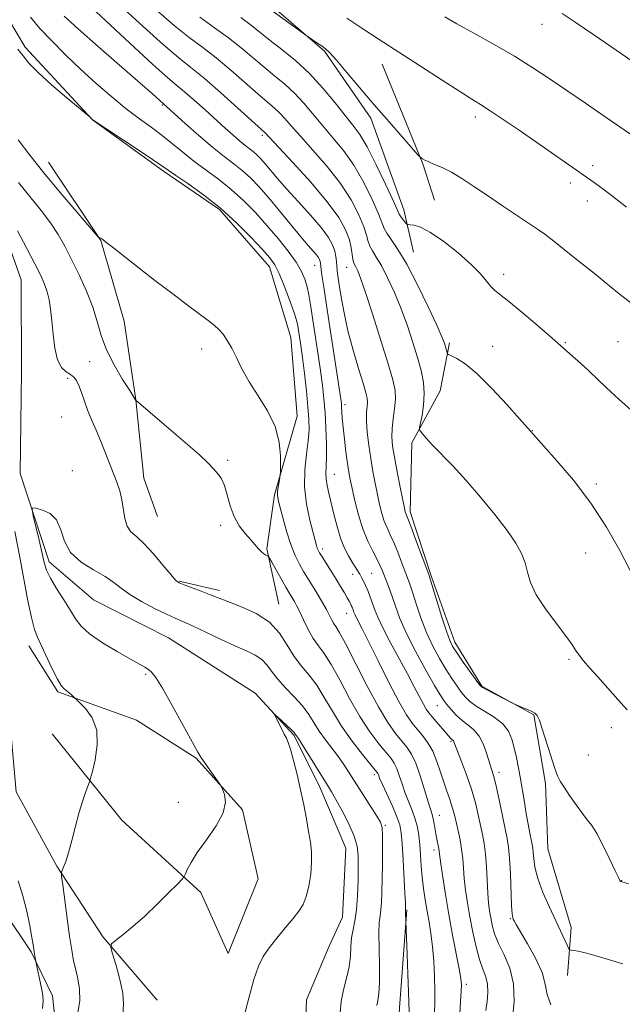
# Model space of a CAD drawing. Extents: x 2174800 to 2177700, y 352300 to 355200.
# Drawn here: x 2175648 to 2175788, y 353712 to 353940 of the extents above; entities that cross this region are included whole.
import ezdxf

# ---------------------------------------------------------------- set-up
doc = ezdxf.new("R2010")
doc.units = 0
doc.header["$MEASUREMENT"] = 0
doc.linetypes.add('rvrstm', pattern=[117.1, 50, -3.9, 0.5, -3.9, 0.5, -3.9, 0.5, -3.9, 50])
for name, color, linetype, lineweight in [('DTM HARD BREAKLINE', 7, 'Continuous', 0), ('DTM SPOT ELEVATION', 2, 'Continuous', 13), ('INDEX CONTOUR', 41, 'Continuous', 13), ('INTERMEDIATE CONTOUR', 44, 'Continuous', 0), ('STREAM - RIVER SINGLE LINE', 142, 'rvrstm', 0)]:
    doc.layers.add(name, color=color, linetype=linetype, lineweight=lineweight)

msp = doc.modelspace()

# ---------------------------------------------------------------- linework, layer by layer
at = {"layer": 'DTM HARD BREAKLINE'}
for points in [[(2175584.84, 354002.4, 1165.36), (2175598.12, 354008.23, 1165.41), (2175611.42, 354009.62, 1165.07), (2175624.75, 354004.79, 1164.93), (2175632.32, 353997.73, 1164.69), (2175639.5, 353979.13, 1163.98), (2175640.46, 353961.39, 1163.37), (2175643.65, 353943.22, 1162.7), (2175649.45, 353933.49, 1162.23), (2175665.05, 353916.7, 1161.99), (2175681.51, 353904.8, 1161.71), (2175694.41, 353895.98, 1161.61), (2175706, 353882.72, 1161.33), (2175710.95, 353866.33, 1160.9), (2175712.36, 353848.15, 1160.53), (2175707.12, 353829.95, 1159.81), (2175705.4, 353817.52, 1158.2), (2175708.11, 353804.67, 1156.73)], [(2175666.58, 353989.14, 1180.66), (2175670.62, 353976.73, 1180.28), (2175679.55, 353963.47, 1179.38), (2175689.34, 353955.53, 1178.72), (2175705.35, 353944.07, 1178.34), (2175718.71, 353932.59, 1177.86), (2175729.42, 353917.12, 1177.58), (2175737.05, 353895.86, 1176.63), (2175739.31, 353886.12, 1174.83)], [(2175732.03, 353929.55, 1179.28), (2175741.44, 353906.52, 1177.91), (2175744.13, 353898.11, 1177.11)], [(2175654.89, 353906.9, 1160.86), (2175666.95, 353888.76, 1159.96), (2175672.35, 353870.16, 1159.15), (2175675.09, 353851.98, 1158.01), (2175676.94, 353833.81, 1157.16), (2175680.08, 353824.95, 1157.07)], [(2175602.75, 353877.99, 1163.08), (2175608.15, 353860.27, 1161.76), (2175617.07, 353848.78, 1161.38), (2175624.68, 353831.52, 1160.48), (2175629.21, 353809.36, 1159.91), (2175627.5, 353794.28, 1159.48), (2175629.36, 353775.21, 1159.1), (2175632.51, 353762.81, 1158.82), (2175637.45, 353749.08, 1159.2), (2175644.61, 353733.59, 1159.15), (2175650.86, 353724.3, 1158.16), (2175655.79, 353714.13, 1157.45), (2175657.17, 353701.27, 1156.4)], [(2175747.63, 353865.11, 1174.33), (2175745.46, 353854.01, 1172.91), (2175738.86, 353842, 1171.68), (2175738.48, 353826.04, 1170.4), (2175743.42, 353810.98, 1170.16), (2175748.81, 353795.92, 1170.49), (2175755.07, 353785.74, 1170.12), (2175767.07, 353779.14, 1169.93), (2175769.8, 353763.19, 1169.78), (2175770.31, 353748.11, 1169.22), (2175775.71, 353729.95, 1168.6), (2175774.87, 353718.85, 1167.32)], [(2175685.09, 353810.05, 1156.12), (2175694.41, 353807.87, 1156.4)], [(2175650.35, 353795.05, 1156.57), (2175657.05, 353784.43, 1156.19), (2175675.26, 353777.86, 1155.29), (2175689.05, 353769.05, 1154.1), (2175699.75, 353757.12, 1153.91), (2175703.36, 353741.17, 1153.77), (2175696.39, 353723.93, 1152.91)], [(2175645.52, 353782.17, 1157.04), (2175647.39, 353761.33, 1157.42), (2175656.78, 353744.07, 1156.19), (2175667.49, 353727.7, 1154.2), (2175679.97, 353713.12, 1152.59)], [(2175655.76, 353774.67, 1157.13), (2175671.81, 353754.78, 1155.05), (2175690.07, 353738, 1153.72), (2175696.39, 353723.93, 1152.91)], [(2175737.75, 353733.99, 1156.12), (2175736.07, 353711.37, 1155.27), (2175734.84, 353687.86, 1154.41), (2175738.49, 353663.48, 1153.04), (2175742.58, 353641.77, 1152.38)]]:
    msp.add_polyline3d(points, dxfattribs=at)
at = {"layer": 'DTM SPOT ELEVATION'}
for p in [(2175768.98, 353938.81, 1183.36), (2175681.2, 353920.12, 1165.86), (2175753.56, 353917.32, 1179.53), (2175704.35, 353913.08, 1169.69), (2175780.7, 353906.09, 1180.42), (2175775.52, 353902.08, 1179.53), (2175779.44, 353897.9, 1179.37), (2175716.39, 353883.06, 1165.23), (2175723.83, 353882.56, 1169.28), (2175760.11, 353880.98, 1176.47), (2175757.55, 353864.3, 1174.75), (2175774.38, 353865.13, 1176.13), (2175786.6, 353865.36, 1176.96), (2175690.3, 353863.72, 1159.55), (2175664.37, 353860.78, 1157.37), (2175659.31, 353856.94, 1155.63), (2175723.44, 353850.81, 1166.41), (2175657.92, 353847.98, 1154.95), (2175766.75, 353844.79, 1174.04), (2175696.29, 353837.92, 1158.21), (2175660.42, 353835.53, 1154.4), (2175720.95, 353834.7, 1164.79), (2175781.53, 353832.51, 1174.28), (2175694.66, 353822.92, 1157.54), (2175718.27, 353817.45, 1162.41), (2175779.06, 353816.49, 1173.13), (2175729.62, 353811.79, 1164.97), (2175725.19, 353811.6, 1163.38), (2175723.8, 353802.59, 1161.29), (2175775.27, 353791.96, 1171.78), (2175677.37, 353788.43, 1154.2), (2175744.8, 353781.2, 1165.15), (2175785.02, 353776.17, 1171.51), (2175747.91, 353772.99, 1163.8), (2175779.68, 353769.85, 1170.61), (2175730.2, 353765.28, 1155.62), (2175759.03, 353765.77, 1166.45), (2175684.94, 353758.88, 1154.44), (2175745.26, 353755.87, 1160.74), (2175732.73, 353753.57, 1154.17), (2175744.02, 353747.85, 1159.56), (2175787.43, 353740.79, 1170.03), (2175761.64, 353731.97, 1165.87), (2175751.46, 353716.75, 1160.34)]:
    msp.add_point(p, dxfattribs=at)
at = {"layer": 'INDEX CONTOUR'}
for points in [[(2175667.169, 353947.133, 1170), (2175676.736, 353938.292, 1170), (2175681.473, 353934.013, 1170), (2175684.981, 353931.042, 1170), (2175687.811, 353928.794, 1170), (2175690.842, 353926.327, 1170), (2175694.662, 353923.009, 1170), (2175698.664, 353919.418, 1170), (2175704.883, 353913.785, 1170), (2175705.961, 353912.619, 1170), (2175711.393, 353906.809, 1170), (2175715.541, 353902.245, 1170), (2175719.343, 353897.753, 1170), (2175721.989, 353894.091, 1170), (2175723.58, 353891.233, 1170), (2175724.448, 353888.957, 1170), (2175724.895, 353887.081, 1170), (2175725.104, 353885.584, 1170), (2175725.229, 353884.482, 1170), (2175725.398, 353883.753, 1170), (2175725.638, 353883.221, 1170), (2175725.95, 353882.67, 1170), (2175726.369, 353881.812, 1170), (2175727.052, 353880.063, 1170), (2175728.189, 353876.767, 1170), (2175729.866, 353871.611, 1170), (2175731.75, 353865.655, 1170), (2175733.407, 353860.303, 1170), (2175734.491, 353856.594, 1170), (2175735.025, 353854.11, 1170), (2175735.126, 353852.067, 1170), (2175734.922, 353849.857, 1170), (2175734.588, 353847.536, 1170), (2175734.312, 353845.339, 1170), (2175734.25, 353843.381, 1170), (2175734.432, 353841.326, 1170), (2175734.858, 353838.724, 1170), (2175735.498, 353835.333, 1170), (2175736.208, 353831.74, 1170), (2175737.187, 353826.929, 1170), (2175737.379, 353826.058, 1170), (2175737.487, 353825.681, 1170), (2175737.946, 353824.539, 1170), (2175738.629, 353822.763, 1170), (2175739.756, 353819.754, 1170), (2175742.794, 353811.539, 1170), (2175743.224, 353810.263, 1170), (2175745.864, 353801.672, 1170), (2175746.903, 353798.416, 1170), (2175747.662, 353796.296, 1170), (2175748.367, 353794.86, 1170), (2175749.345, 353793.364, 1170), (2175750.797, 353791.287, 1170), (2175753.777, 353787.098, 1170), (2175754.596, 353785.998, 1170), (2175755.233, 353785.409, 1170), (2175756.201, 353784.866, 1170), (2175762.297, 353781.753, 1170), (2175762.835, 353781.5, 1170), (2175764.433, 353780.835, 1170), (2175765.623, 353780.328, 1170), (2175766.673, 353779.847, 1170), (2175767.332, 353779.484, 1170), (2175767.678, 353779.212, 1170), (2175767.868, 353778.974, 1170), (2175768.056, 353778.647, 1170), (2175768.376, 353777.845, 1170), (2175768.959, 353776.116, 1170), (2175770.935, 353769.871, 1170), (2175771.893, 353766.926, 1170), (2175772.589, 353765.028, 1170), (2175773.226, 353763.749, 1170), (2175774.091, 353762.394, 1170), (2175775.379, 353760.465, 1170), (2175776.887, 353758.265, 1170), (2175778.318, 353756.29, 1170), (2175779.466, 353754.85, 1170), (2175780.495, 353753.505, 1170), (2175781.661, 353751.625, 1170), (2175783.122, 353748.824, 1170), (2175784.646, 353745.683, 1170), (2175785.907, 353743.03, 1170), (2175786.659, 353741.481, 1170), (2175787.008, 353740.826, 1170), (2175787.137, 353740.643, 1170), (2175787.233, 353740.574, 1170), (2175787.469, 353740.494, 1170), (2175789.071, 353740.055, 1170)], [(2175723.852, 353940.245, 1180), (2175727.326, 353937.903, 1180), (2175731.337, 353935.296, 1180), (2175735.919, 353932.346, 1180), (2175745.908, 353925.864, 1180), (2175749.985, 353923.238, 1180), (2175752.745, 353921.503, 1180), (2175754.795, 353920.231, 1180), (2175757.01, 353918.807, 1180), (2175760.048, 353916.769, 1180), (2175763.701, 353914.271, 1180), (2175778.518, 353904.001, 1180), (2175781.052, 353902.206, 1180), (2175782.853, 353900.908, 1180), (2175785.308, 353899.051, 1180), (2175788.5, 353896.479, 1180)], [(2175647.852, 353912.108, 1160), (2175650.564, 353908.497, 1160), (2175653.815, 353904.437, 1160), (2175657.573, 353899.92, 1160), (2175661.258, 353895.577, 1160), (2175665.75, 353890.344, 1160), (2175666.372, 353889.642, 1160), (2175666.559, 353889.493, 1160), (2175667.193, 353889.168, 1160), (2175667.442, 353889.015, 1160), (2175668.095, 353888.523, 1160), (2175669.619, 353887.325, 1160), (2175675.872, 353882.382, 1160), (2175679.784, 353879.338, 1160), (2175683.608, 353876.424, 1160), (2175687.046, 353873.848, 1160), (2175691.818, 353870.309, 1160), (2175693.187, 353869.225, 1160), (2175694.243, 353868.242, 1160), (2175695.235, 353867.104, 1160), (2175696.227, 353865.689, 1160), (2175697.239, 353863.909, 1160), (2175698.313, 353861.698, 1160), (2175699.597, 353859.083, 1160), (2175701.265, 353856.114, 1160), (2175703.378, 353852.848, 1160), (2175705.55, 353849.367, 1160), (2175707.281, 353845.762, 1160), (2175708.211, 353842.18, 1160), (2175708.522, 353838.984, 1160), (2175708.534, 353836.596, 1160), (2175708.507, 353835.27, 1160), (2175708.462, 353834.593, 1160), (2175708.36, 353833.984, 1160), (2175708.183, 353833.006, 1160), (2175707.984, 353831.817, 1160), (2175707.838, 353830.719, 1160), (2175707.816, 353829.876, 1160), (2175707.979, 353828.907, 1160), (2175708.382, 353827.295, 1160), (2175709.057, 353824.709, 1160), (2175709.934, 353821.575, 1160), (2175710.917, 353818.504, 1160), (2175711.923, 353815.979, 1160), (2175712.916, 353813.961, 1160), (2175713.875, 353812.28, 1160), (2175714.786, 353810.78, 1160), (2175716.559, 353807.92, 1160), (2175717.466, 353806.408, 1160), (2175718.343, 353804.889, 1160), (2175719.126, 353803.461, 1160), (2175720.31, 353801.15, 1160), (2175720.786, 353800.305, 1160), (2175721.297, 353799.546, 1160), (2175722.111, 353798.235, 1160), (2175723.554, 353795.592, 1160), (2175728.503, 353785.883, 1160), (2175731.155, 353780.939, 1160), (2175733.362, 353777.297, 1160), (2175735.127, 353774.813, 1160), (2175737.731, 353771.616, 1160), (2175738.776, 353770.044, 1160), (2175739.787, 353767.91, 1160), (2175740.831, 353764.97, 1160), (2175741.824, 353761.755, 1160), (2175742.644, 353758.99, 1160), (2175743.571, 353756.06, 1160), (2175743.827, 353755.086, 1160), (2175744.054, 353753.876, 1160), (2175744.499, 353751.139, 1160), (2175744.728, 353749.948, 1160), (2175745.1, 353748.172, 1160), (2175745.206, 353747.504, 1160), (2175745.578, 353744.67, 1160), (2175746.022, 353741.6, 1160), (2175746.654, 353737.555, 1160), (2175747.439, 353732.938, 1160), (2175748.325, 353728.179, 1160), (2175749.851, 353720.355, 1160), (2175750.225, 353718.164, 1160), (2175750.346, 353716.671, 1160), (2175750.296, 353715.095, 1160), (2175750.158, 353712.828, 1160), (2175750.006, 353709.965, 1160)]]:
    msp.add_polyline3d(points, dxfattribs=at)
at = {"layer": 'INTERMEDIATE CONTOUR'}
for points in [[(2175662.506, 353944.935, 1168), (2175673.671, 353934.45, 1168), (2175679.027, 353929.487, 1168), (2175682.475, 353926.408, 1168), (2175684.578, 353924.642, 1168), (2175686.342, 353923.184, 1168), (2175688.548, 353921.257, 1168), (2175691.072, 353918.985, 1168), (2175695.743, 353914.742, 1168), (2175697.57, 353913.116, 1168), (2175699.077, 353911.833, 1168), (2175700.301, 353910.865, 1168), (2175701.318, 353910.092, 1168), (2175702.213, 353909.38, 1168), (2175703.069, 353908.597, 1168), (2175703.967, 353907.659, 1168), (2175704.986, 353906.497, 1168), (2175707.819, 353903.149, 1168), (2175709.941, 353900.743, 1168), (2175712.632, 353897.791, 1168), (2175715.474, 353894.652, 1168), (2175717.929, 353891.779, 1168), (2175719.589, 353889.516, 1168), (2175720.559, 353887.773, 1168), (2175721.072, 353886.35, 1168), (2175721.335, 353885.078, 1168), (2175721.459, 353883.916, 1168), (2175721.531, 353882.854, 1168), (2175721.632, 353881.823, 1168), (2175721.805, 353880.518, 1168), (2175722.098, 353878.574, 1168), (2175722.549, 353875.722, 1168), (2175723.208, 353872.088, 1168), (2175724.131, 353867.893, 1168), (2175725.318, 353863.421, 1168), (2175726.564, 353859.192, 1168), (2175727.611, 353855.786, 1168), (2175728.262, 353853.6, 1168), (2175728.563, 353852.3, 1168), (2175728.616, 353851.367, 1168), (2175728.425, 353848.964, 1168), (2175728.415, 353847.05, 1168), (2175728.592, 353844.486, 1168), (2175728.929, 353841.494, 1168), (2175729.375, 353838.383, 1168), (2175729.879, 353835.412, 1168), (2175730.409, 353832.643, 1168), (2175730.938, 353830.09, 1168), (2175731.449, 353827.768, 1168), (2175731.967, 353825.694, 1168), (2175732.53, 353823.888, 1168), (2175733.169, 353822.318, 1168), (2175733.898, 353820.764, 1168), (2175734.724, 353818.957, 1168), (2175735.636, 353816.738, 1168), (2175736.539, 353814.395, 1168), (2175737.907, 353810.768, 1168), (2175738.427, 353809.331, 1168), (2175739.048, 353807.465, 1168), (2175739.904, 353804.779, 1168), (2175740.998, 353801.534, 1168), (2175742.291, 353798.15, 1168), (2175743.741, 353794.982, 1168), (2175745.26, 353792.13, 1168), (2175746.748, 353789.626, 1168), (2175748.122, 353787.492, 1168), (2175749.345, 353785.719, 1168), (2175750.394, 353784.289, 1168), (2175751.301, 353783.155, 1168), (2175752.313, 353782.166, 1168), (2175753.733, 353781.143, 1168), (2175755.732, 353779.941, 1168), (2175757.952, 353778.551, 1168), (2175759.905, 353777, 1168), (2175761.226, 353775.307, 1168), (2175762.038, 353773.461, 1168), (2175762.587, 353771.445, 1168), (2175763.081, 353769.247, 1168), (2175763.558, 353766.869, 1168), (2175764.021, 353764.315, 1168), (2175764.47, 353761.613, 1168), (2175764.911, 353758.872, 1168), (2175765.353, 353756.225, 1168), (2175765.793, 353753.801, 1168), (2175766.198, 353751.732, 1168), (2175766.747, 353749.087, 1168), (2175766.883, 353748.262, 1168), (2175766.97, 353747.295, 1168), (2175767.071, 353745.86, 1168), (2175767.359, 353743.856, 1168), (2175768.037, 353741.233, 1168), (2175769.219, 353738.028, 1168), (2175770.692, 353734.609, 1168), (2175772.158, 353731.426, 1168), (2175774.865, 353725.688, 1168), (2175775.201, 353725.023, 1168), (2175775.434, 353724.763, 1168), (2175775.767, 353724.682, 1168), (2175776.374, 353724.587, 1168), (2175777.316, 353724.415, 1168), (2175778.629, 353724.123, 1168), (2175780.44, 353723.653, 1168), (2175783.252, 353722.842, 1168), (2175787.66, 353721.506, 1168)], [(2175679.801, 353942.134, 1172), (2175683.917, 353938.538, 1172), (2175687.427, 353935.733, 1172), (2175690.548, 353933.399, 1172), (2175693.672, 353930.999, 1172), (2175697.054, 353928.168, 1172), (2175703.327, 353922.654, 1172), (2175707.073, 353919.487, 1172), (2175708.325, 353918.335, 1172), (2175709.532, 353917.023, 1172), (2175711.017, 353915.293, 1172), (2175713.117, 353912.896, 1172), (2175716.019, 353909.69, 1172), (2175719.306, 353905.93, 1172), (2175722.413, 353901.975, 1172), (2175724.879, 353898.162, 1172), (2175726.659, 353894.75, 1172), (2175727.815, 353891.976, 1172), (2175728.445, 353889.991, 1172), (2175728.8, 353888.591, 1172), (2175729.161, 353887.482, 1172), (2175729.766, 353886.374, 1172), (2175730.66, 353884.97, 1172), (2175731.84, 353882.977, 1172), (2175733.278, 353880.19, 1172), (2175734.853, 353876.771, 1172), (2175736.421, 353872.975, 1172), (2175737.857, 353869.05, 1172), (2175739.118, 353865.225, 1172), (2175740.18, 353861.723, 1172), (2175741.013, 353858.692, 1172), (2175741.563, 353855.984, 1172), (2175741.767, 353853.379, 1172), (2175741.607, 353850.747, 1172), (2175741.243, 353848.347, 1172), (2175740.679, 353845.524, 1172), (2175740.69, 353845.041, 1172), (2175740.921, 353844.667, 1172), (2175741.406, 353844.04, 1172), (2175742.272, 353843.013, 1172), (2175743.675, 353841.487, 1172), (2175748.342, 353836.664, 1172), (2175751.422, 353833.325, 1172), (2175754.795, 353829.433, 1172), (2175758.096, 353825.405, 1172), (2175760.91, 353821.741, 1172), (2175762.925, 353818.807, 1172), (2175764.241, 353816.426, 1172), (2175765.063, 353814.284, 1172), (2175765.631, 353812.094, 1172), (2175766.344, 353809.67, 1172), (2175767.639, 353806.849, 1172), (2175769.77, 353803.583, 1172), (2175772.26, 353800.277, 1172), (2175774.452, 353797.445, 1172), (2175775.869, 353795.453, 1172), (2175776.76, 353794.062, 1172), (2175777.556, 353792.88, 1172), (2175778.623, 353791.559, 1172), (2175780.063, 353789.927, 1172), (2175781.919, 353787.853, 1172), (2175786.533, 353782.622, 1172), (2175788.687, 353780.245, 1172)], [(2175705.449, 353942.786, 1178), (2175714.937, 353935.86, 1178), (2175717.195, 353934.355, 1178), (2175718.149, 353933.701, 1178), (2175718.962, 353933.087, 1178), (2175719.927, 353932.161, 1178), (2175721.445, 353930.474, 1178), (2175723.796, 353927.719, 1178), (2175726.806, 353924.154, 1178), (2175730.184, 353920.181, 1178), (2175733.619, 353916.21, 1178), (2175740.299, 353908.628, 1178), (2175740.819, 353908.063, 1178), (2175741.037, 353907.881, 1178), (2175741.342, 353907.677, 1178), (2175741.898, 353907.368, 1178), (2175742.812, 353906.947, 1178), (2175744.165, 353906.398, 1178), (2175745.924, 353905.636, 1178), (2175748.029, 353904.565, 1178), (2175750.443, 353903.111, 1178), (2175753.198, 353901.295, 1178), (2175756.352, 353899.164, 1178), (2175759.862, 353896.809, 1178), (2175768.196, 353891.281, 1178), (2175769.64, 353890.278, 1178), (2175771.058, 353889.2, 1178), (2175772.857, 353887.751, 1178), (2175774.959, 353886.032, 1178), (2175777.17, 353884.248, 1178), (2175781.537, 353880.823, 1178), (2175783.853, 353878.951, 1178), (2175786.429, 353876.806, 1178), (2175789.529, 353874.379, 1178)], [(2175650.714, 353940.401, 1164), (2175652.909, 353937.839, 1164), (2175655.643, 353934.929, 1164), (2175658.823, 353931.729, 1164), (2175662.295, 353928.399, 1164), (2175665.909, 353925.102, 1164), (2175669.49, 353921.999, 1164), (2175672.862, 353919.252, 1164), (2175675.894, 353916.96, 1164), (2175678.626, 353914.981, 1164), (2175681.143, 353913.111, 1164), (2175683.538, 353911.184, 1164), (2175685.942, 353909.194, 1164), (2175688.49, 353907.165, 1164), (2175694.214, 353902.961, 1164), (2175697.156, 353900.624, 1164), (2175699.997, 353898.037, 1164), (2175702.734, 353895.233, 1164), (2175705.393, 353892.276, 1164), (2175707.958, 353889.25, 1164), (2175710.272, 353886.34, 1164), (2175712.128, 353883.756, 1164), (2175713.393, 353881.634, 1164), (2175714.188, 353879.82, 1164), (2175714.701, 353878.086, 1164), (2175715.101, 353876.197, 1164), (2175715.488, 353873.884, 1164), (2175717.165, 353862.795, 1164), (2175717.754, 353858.741, 1164), (2175718.215, 353855.282, 1164), (2175718.56, 353852.159, 1164), (2175718.82, 353848.945, 1164), (2175719.022, 353845.372, 1164), (2175719.149, 353841.799, 1164), (2175719.18, 353838.741, 1164), (2175719.116, 353836.559, 1164), (2175719.044, 353835.001, 1164), (2175719.074, 353833.659, 1164), (2175719.291, 353832.174, 1164), (2175719.683, 353830.382, 1164), (2175720.855, 353825.492, 1164), (2175721.593, 353822.628, 1164), (2175722.424, 353819.924, 1164), (2175723.331, 353817.663, 1164), (2175724.245, 353815.851, 1164), (2175725.081, 353814.429, 1164), (2175725.779, 353813.327, 1164), (2175726.355, 353812.443, 1164), (2175726.846, 353811.666, 1164), (2175727.289, 353810.889, 1164), (2175727.72, 353810.04, 1164), (2175728.176, 353809.048, 1164), (2175728.68, 353807.865, 1164), (2175729.212, 353806.53, 1164), (2175729.738, 353805.101, 1164), (2175730.272, 353803.576, 1164), (2175731.004, 353801.712, 1164), (2175732.168, 353799.205, 1164), (2175733.898, 353795.891, 1164), (2175737.879, 353788.588, 1164), (2175739.463, 353785.588, 1164), (2175740.667, 353783.248, 1164), (2175741.554, 353781.551, 1164), (2175742.21, 353780.423, 1164), (2175742.82, 353779.574, 1164), (2175743.59, 353778.656, 1164), (2175747.869, 353773.721, 1164), (2175748.089, 353773.495, 1164), (2175748.391, 353773.236, 1164), (2175748.504, 353773.1, 1164), (2175748.623, 353772.853, 1164), (2175750.396, 353768.316, 1164), (2175751.561, 353765.213, 1164), (2175752.688, 353761.903, 1164), (2175753.579, 353758.78, 1164), (2175754.257, 353755.963, 1164), (2175755.262, 353751.392, 1164), (2175755.651, 353749.317, 1164), (2175755.954, 353746.907, 1164), (2175756.166, 353743.933, 1164), (2175756.472, 353737.839, 1164), (2175756.651, 353735.573, 1164), (2175756.871, 353733.78, 1164), (2175757.141, 353732.155, 1164), (2175757.49, 353730.431, 1164), (2175758.038, 353728.491, 1164), (2175758.931, 353726.25, 1164), (2175760.211, 353723.628, 1164), (2175761.522, 353720.542, 1164), (2175762.403, 353716.91, 1164), (2175762.541, 353712.787, 1164), (2175762.19, 353708.771, 1164)], [(2175658.512, 353940.706, 1166), (2175661.746, 353937.765, 1166), (2175666.437, 353933.616, 1166), (2175676.106, 353925.152, 1166), (2175678.913, 353922.676, 1166), (2175686.477, 353915.868, 1166), (2175689.661, 353913.054, 1166), (2175692.835, 353910.356, 1166), (2175695.51, 353908.242, 1166), (2175697.731, 353906.559, 1166), (2175699.685, 353905.002, 1166), (2175701.554, 353903.291, 1166), (2175703.514, 353901.245, 1166), (2175705.739, 353898.705, 1166), (2175708.313, 353895.63, 1166), (2175713.254, 353889.639, 1166), (2175714.947, 353887.648, 1166), (2175716.086, 353886.343, 1166), (2175716.818, 353885.484, 1166), (2175717.279, 353884.855, 1166), (2175717.549, 353884.37, 1166), (2175717.691, 353883.974, 1166), (2175717.77, 353883.584, 1166), (2175717.965, 353881.999, 1166), (2175718.197, 353880.318, 1166), (2175718.603, 353877.561, 1166), (2175719.245, 353873.293, 1166), (2175722.387, 353852.633, 1166), (2175722.593, 353851.087, 1166), (2175722.664, 353850.199, 1166), (2175722.721, 353849.159, 1166), (2175722.819, 353847.676, 1166), (2175722.999, 353845.59, 1166), (2175723.292, 353842.857, 1166), (2175723.642, 353839.899, 1166), (2175723.987, 353837.249, 1166), (2175724.287, 353835.256, 1166), (2175724.613, 353833.516, 1166), (2175725.062, 353831.437, 1166), (2175725.71, 353828.607, 1166), (2175726.555, 353825.331, 1166), (2175727.571, 353822.094, 1166), (2175728.715, 353819.294, 1166), (2175729.849, 353816.989, 1166), (2175730.82, 353815.152, 1166), (2175731.515, 353813.723, 1166), (2175732.027, 353812.523, 1166), (2175733.021, 353809.996, 1166), (2175733.63, 353808.399, 1166), (2175734.306, 353806.497, 1166), (2175735.079, 353804.212, 1166), (2175736.13, 353801.395, 1166), (2175737.679, 353797.882, 1166), (2175739.82, 353793.668, 1166), (2175742.152, 353789.4, 1166), (2175744.152, 353785.887, 1166), (2175745.447, 353783.697, 1166), (2175746.271, 353782.437, 1166), (2175747.01, 353781.48, 1166), (2175747.976, 353780.326, 1166), (2175749.164, 353779.04, 1166), (2175750.492, 353777.814, 1166), (2175751.878, 353776.762, 1166), (2175753.229, 353775.66, 1166), (2175754.448, 353774.202, 1166), (2175755.462, 353772.207, 1166), (2175756.267, 353769.999, 1166), (2175757.345, 353766.56, 1166), (2175757.769, 353765.108, 1166), (2175758.286, 353763.002, 1166), (2175758.984, 353759.824, 1166), (2175760.942, 353750.507, 1166), (2175761.268, 353748.49, 1166), (2175761.494, 353745.958, 1166), (2175761.674, 353742.36, 1166), (2175761.96, 353735.047, 1166), (2175762.084, 353733.079, 1166), (2175762.207, 353732.189, 1166), (2175762.34, 353731.814, 1166), (2175762.535, 353731.427, 1166), (2175763.006, 353730.595, 1166), (2175765.664, 353726.164, 1166), (2175767.524, 353722.819, 1166), (2175769.011, 353719.541, 1166), (2175769.75, 353716.817, 1166), (2175770.192, 353714.451, 1166), (2175770.995, 353712.075, 1166)], [(2175689.871, 353940.424, 1174), (2175693.285, 353938.004, 1174), (2175696.501, 353935.67, 1174), (2175699.445, 353933.326, 1174), (2175704.712, 353928.866, 1174), (2175707.161, 353926.889, 1174), (2175709.514, 353924.956, 1174), (2175711.766, 353922.883, 1174), (2175713.927, 353920.532, 1174), (2175718.291, 353915.294, 1174), (2175720.645, 353912.57, 1174), (2175723.072, 353909.616, 1174), (2175725.483, 353906.197, 1174), (2175727.768, 353902.233, 1174), (2175729.738, 353898.267, 1174), (2175731.184, 353894.996, 1174), (2175732.496, 353891.597, 1174), (2175733.093, 353890.483, 1174), (2175734.134, 353888.995, 1174), (2175735.683, 353886.72, 1174), (2175737.729, 353883.284, 1174), (2175740.186, 353878.569, 1174), (2175742.654, 353873.48, 1174), (2175744.653, 353869.184, 1174), (2175745.836, 353866.539, 1174), (2175746.384, 353865.189, 1174), (2175746.615, 353864.473, 1174), (2175747.042, 353862.861, 1174), (2175747.135, 353862.613, 1174), (2175747.394, 353862.423, 1174), (2175748.042, 353862.126, 1174), (2175749.278, 353861.525, 1174), (2175751.213, 353860.279, 1174), (2175753.935, 353858.012, 1174), (2175757.388, 353854.579, 1174), (2175760.94, 353850.758, 1174), (2175763.813, 353847.552, 1174), (2175767.644, 353843.201, 1174), (2175769.422, 353841.23, 1174), (2175772.444, 353837.861, 1174), (2175776.264, 353833.347, 1174), (2175780.258, 353828.084, 1174), (2175783.892, 353822.494, 1174), (2175786.973, 353817.101, 1174), (2175789.392, 353812.447, 1174)], [(2175699.331, 353940.341, 1176), (2175701.837, 353938.485, 1176), (2175706.097, 353935.08, 1176), (2175708.826, 353932.967, 1176), (2175711.955, 353930.426, 1176), (2175715.207, 353927.432, 1176), (2175718.323, 353924.041, 1176), (2175721.128, 353920.64, 1176), (2175723.465, 353917.692, 1176), (2175725.27, 353915.452, 1176), (2175726.838, 353913.302, 1176), (2175728.553, 353910.419, 1176), (2175730.658, 353906.304, 1176), (2175732.817, 353901.784, 1176), (2175734.55, 353898.016, 1176), (2175735.958, 353894.88, 1176), (2175736.235, 353894.414, 1176), (2175736.641, 353893.887, 1176), (2175737.52, 353892.829, 1176), (2175737.77, 353892.562, 1176), (2175738.024, 353892.456, 1176), (2175738.498, 353892.421, 1176), (2175739.402, 353892.323, 1176), (2175740.909, 353891.855, 1176), (2175743.187, 353890.666, 1176), (2175746.265, 353888.553, 1176), (2175749.628, 353885.908, 1176), (2175752.625, 353883.263, 1176), (2175754.763, 353881.064, 1176), (2175756.181, 353879.37, 1176), (2175757.173, 353878.142, 1176), (2175758.061, 353877.265, 1176), (2175761.301, 353874.706, 1176), (2175764.356, 353872.186, 1176), (2175767.797, 353869.281, 1176), (2175770.749, 353866.749, 1176), (2175772.59, 353865.134, 1176), (2175774.748, 353863.185, 1176), (2175777.977, 353860.341, 1176), (2175779.83, 353858.641, 1176), (2175783.802, 353854.795, 1176), (2175786.798, 353852.014, 1176), (2175790.879, 353848.379, 1176)], [(2175746.527, 353940.499, 1182), (2175749.305, 353938.902, 1182), (2175753.246, 353936.716, 1182), (2175757.9, 353934.119, 1182), (2175762.613, 353931.387, 1182), (2175766.888, 353928.729, 1182), (2175770.862, 353926.106, 1182), (2175779.062, 353920.524, 1182), (2175783.844, 353917.254, 1182), (2175789.43, 353913.391, 1182)], [(2175773.688, 353941.263, 1184), (2175776.673, 353939.252, 1184), (2175780.985, 353936.319, 1184), (2175790.061, 353930.101, 1184)], [(2175647.792, 353933.047, 1162), (2175648.988, 353931.491, 1162), (2175650.318, 353929.836, 1162), (2175652.393, 353927.684, 1162), (2175655.557, 353924.825, 1162), (2175659.103, 353921.799, 1162), (2175664.506, 353917.293, 1162), (2175664.939, 353916.857, 1162), (2175665.126, 353916.704, 1162), (2175665.876, 353916.196, 1162), (2175675.356, 353909.914, 1162), (2175678.898, 353907.549, 1162), (2175681.077, 353906.065, 1162), (2175682.538, 353905.048, 1162), (2175684.29, 353903.847, 1162), (2175687.091, 353901.943, 1162), (2175690.701, 353899.358, 1162), (2175694.628, 353896.246, 1162), (2175698.416, 353892.813, 1162), (2175701.751, 353889.474, 1162), (2175704.358, 353886.699, 1162), (2175706.076, 353884.759, 1162), (2175707.22, 353883.142, 1162), (2175708.223, 353881.141, 1162), (2175709.404, 353878.289, 1162), (2175710.624, 353875.083, 1162), (2175711.626, 353872.26, 1162), (2175712.229, 353870.352, 1162), (2175712.536, 353869.076, 1162), (2175712.723, 353867.942, 1162), (2175712.939, 353866.507, 1162), (2175713.223, 353864.502, 1162), (2175713.591, 353861.7, 1162), (2175714.04, 353858.029, 1162), (2175714.5, 353854.014, 1162), (2175714.881, 353850.333, 1162), (2175715.107, 353847.458, 1162), (2175715.136, 353845.029, 1162), (2175714.938, 353842.482, 1162), (2175714.536, 353839.374, 1162), (2175714.163, 353835.767, 1162), (2175714.107, 353831.848, 1162), (2175714.556, 353827.842, 1162), (2175715.303, 353824.146, 1162), (2175716.044, 353821.197, 1162), (2175716.832, 353818.229, 1162), (2175717.019, 353817.629, 1162), (2175717.213, 353817.166, 1162), (2175717.541, 353816.575, 1162), (2175718.135, 353815.621, 1162), (2175720.225, 353812.342, 1162), (2175721.399, 353810.471, 1162), (2175722.436, 353808.77, 1162), (2175723.29, 353807.325, 1162), (2175723.943, 353806.188, 1162), (2175724.39, 353805.383, 1162), (2175724.684, 353804.823, 1162), (2175724.889, 353804.395, 1162), (2175725.062, 353804.006, 1162), (2175725.216, 353803.626, 1162), (2175725.496, 353802.848, 1162), (2175725.687, 353802.36, 1162), (2175725.992, 353801.703, 1162), (2175727.392, 353799.009, 1162), (2175728.889, 353796.048, 1162), (2175731.084, 353791.624, 1162), (2175733.592, 353786.611, 1162), (2175735.908, 353782.16, 1162), (2175737.657, 353779.129, 1162), (2175738.979, 353777.202, 1162), (2175740.144, 353775.773, 1162), (2175741.36, 353774.318, 1162), (2175742.589, 353772.651, 1162), (2175743.73, 353770.672, 1162), (2175744.706, 353768.34, 1162), (2175745.542, 353765.861, 1162), (2175746.286, 353763.504, 1162), (2175746.973, 353761.481, 1162), (2175747.585, 353759.773, 1162), (2175748.089, 353758.309, 1162), (2175748.47, 353756.996, 1162), (2175748.796, 353755.668, 1162), (2175749.581, 353752.283, 1162), (2175750.033, 353750.191, 1162), (2175750.41, 353748.015, 1162), (2175750.65, 353745.859, 1162), (2175750.823, 353743.647, 1162), (2175751.025, 353741.254, 1162), (2175751.338, 353738.58, 1162), (2175751.774, 353735.611, 1162), (2175752.33, 353732.353, 1162), (2175752.996, 353728.875, 1162), (2175753.744, 353725.486, 1162), (2175754.541, 353722.55, 1162), (2175755.338, 353720.31, 1162), (2175756.011, 353718.519, 1162), (2175756.42, 353716.803, 1162), (2175756.476, 353714.875, 1162), (2175756.285, 353712.795, 1162), (2175756.015, 353710.705, 1162)], [(2175647.938, 353902.204, 1158), (2175653.157, 353895.768, 1158), (2175655.322, 353892.907, 1158), (2175657.096, 353890.213, 1158), (2175658.655, 353887.462, 1158), (2175660.231, 353884.395, 1158), (2175661.97, 353880.85, 1158), (2175663.693, 353877.065, 1158), (2175665.142, 353873.378, 1158), (2175666.165, 353870.023, 1158), (2175667.069, 353866.834, 1158), (2175668.275, 353863.541, 1158), (2175670.043, 353860.013, 1158), (2175672.01, 353856.677, 1158), (2175673.651, 353854.095, 1158), (2175675.101, 353851.794, 1158), (2175675.216, 353851.684, 1158), (2175681.635, 353846.233, 1158), (2175685.946, 353842.544, 1158), (2175689.683, 353839.282, 1158), (2175691.913, 353837.218, 1158), (2175692.986, 353836.097, 1158), (2175693.569, 353835.407, 1158), (2175694.201, 353834.683, 1158), (2175694.911, 353833.661, 1158), (2175695.601, 353832.125, 1158), (2175696.217, 353829.959, 1158), (2175696.885, 353827.444, 1158), (2175697.777, 353824.959, 1158), (2175698.996, 353822.812, 1158), (2175700.369, 353821.031, 1158), (2175701.658, 353819.57, 1158), (2175703.461, 353817.466, 1158), (2175704.105, 353816.786, 1158), (2175704.677, 353816.327, 1158), (2175705.158, 353816.043, 1158), (2175705.504, 353815.885, 1158), (2175705.719, 353815.754, 1158), (2175705.987, 353815.369, 1158), (2175706.538, 353814.398, 1158), (2175709.778, 353808.646, 1158), (2175710.534, 353807.345, 1158), (2175711.763, 353805.302, 1158), (2175712.24, 353804.413, 1158), (2175712.91, 353803.045, 1158), (2175713.834, 353801.087, 1158), (2175714.938, 353798.852, 1158), (2175716.116, 353796.76, 1158), (2175717.306, 353795.054, 1158), (2175718.623, 353793.273, 1158), (2175720.23, 353790.78, 1158), (2175722.23, 353787.162, 1158), (2175724.508, 353782.903, 1158), (2175726.893, 353778.711, 1158), (2175729.213, 353775.169, 1158), (2175731.293, 353772.388, 1158), (2175734.086, 353768.972, 1158), (2175734.834, 353767.9, 1158), (2175735.41, 353766.709, 1158), (2175735.992, 353765.08, 1158), (2175736.635, 353763.112, 1158), (2175737.365, 353761.01, 1158), (2175738.181, 353758.942, 1158), (2175738.991, 353756.941, 1158), (2175739.682, 353755.009, 1158), (2175740.168, 353753.123, 1158), (2175740.485, 353751.186, 1158), (2175740.703, 353749.083, 1158), (2175741.071, 353744.195, 1158), (2175741.302, 353741.561, 1158), (2175741.608, 353738.913, 1158), (2175741.984, 353736.288, 1158), (2175742.41, 353733.713, 1158), (2175742.867, 353731.174, 1158), (2175743.31, 353728.509, 1158), (2175743.69, 353725.518, 1158), (2175743.969, 353722.101, 1158), (2175744.139, 353718.575, 1158), (2175744.205, 353715.358, 1158), (2175744.181, 353712.699, 1158), (2175744.134, 353710.165, 1158)], [(2175647.694, 353890.99, 1156), (2175649.783, 353887.062, 1156), (2175651.69, 353883.411, 1156), (2175653.072, 353880.691, 1156), (2175653.987, 353878.679, 1156), (2175654.595, 353876.939, 1156), (2175655.038, 353875.079, 1156), (2175655.381, 353872.9, 1156), (2175655.668, 353870.251, 1156), (2175655.957, 353867.099, 1156), (2175656.357, 353863.894, 1156), (2175656.986, 353861.208, 1156), (2175657.91, 353859.454, 1156), (2175658.972, 353858.435, 1156), (2175659.962, 353857.795, 1156), (2175660.724, 353857.207, 1156), (2175661.322, 353856.441, 1156), (2175661.875, 353855.297, 1156), (2175662.486, 353853.641, 1156), (2175663.185, 353851.606, 1156), (2175663.989, 353849.4, 1156), (2175664.901, 353847.179, 1156), (2175665.89, 353844.913, 1156), (2175666.916, 353842.528, 1156), (2175667.94, 353839.99, 1156), (2175670.677, 353832.885, 1156), (2175671.365, 353830.886, 1156), (2175671.876, 353828.844, 1156), (2175672.538, 353824.511, 1156), (2175673.06, 353822.721, 1156), (2175673.954, 353821.43, 1156), (2175675.27, 353820.249, 1156), (2175677.027, 353818.652, 1156), (2175679.171, 353816.315, 1156), (2175681.348, 353813.716, 1156), (2175683.133, 353811.533, 1156), (2175684.258, 353810.255, 1156), (2175685.112, 353809.611, 1156), (2175686.245, 353809.139, 1156), (2175690.15, 353807.702, 1156), (2175692.1, 353806.965, 1156), (2175694.95, 353805.815, 1156), (2175699.65, 353804.011, 1156), (2175702.9, 353802.507, 1156), (2175705.943, 353800.494, 1156), (2175708.289, 353797.968, 1156), (2175710.104, 353795.22, 1156), (2175711.718, 353792.61, 1156), (2175713.396, 353790.38, 1156), (2175715.145, 353788.287, 1156), (2175716.906, 353785.967, 1156), (2175718.655, 353783.148, 1156), (2175720.512, 353779.924, 1156), (2175722.631, 353776.481, 1156), (2175725.064, 353773.04, 1156), (2175727.459, 353769.962, 1156), (2175730.441, 353766.328, 1156), (2175730.893, 353765.756, 1156), (2175731.032, 353765.508, 1156), (2175731.152, 353765.19, 1156), (2175731.447, 353764.469, 1156), (2175732.085, 353763.029, 1156), (2175734.389, 353757.995, 1156), (2175735.46, 353755.509, 1156), (2175736.113, 353753.649, 1156), (2175736.447, 353751.853, 1156), (2175736.652, 353749.32, 1156), (2175736.877, 353745.562, 1156), (2175737.292, 353737.788, 1156), (2175737.391, 353735.675, 1156), (2175737.425, 353734.406, 1156), (2175737.394, 353733.718, 1156), (2175737.4, 353733.333, 1156), (2175737.803, 353723.764, 1156), (2175737.989, 353719.095, 1156), (2175738.139, 353715.008, 1156), (2175738.264, 353710.342, 1156)], [(2175672.092, 353709.777, 1154), (2175672.232, 353712.168, 1154), (2175672.065, 353714.713, 1154), (2175671.41, 353717.88, 1154), (2175670.506, 353721.162, 1154), (2175669.692, 353723.81, 1154), (2175669.282, 353725.31, 1154), (2175669.453, 353726.113, 1154), (2175670.35, 353726.906, 1154), (2175672.057, 353728.246, 1154), (2175674.4, 353730.164, 1154), (2175677.143, 353732.565, 1154), (2175680.022, 353735.283, 1154), (2175682.665, 353737.902, 1154), (2175684.671, 353739.942, 1154), (2175685.777, 353741.09, 1154), (2175686.26, 353741.7, 1154), (2175686.534, 353742.297, 1154), (2175686.979, 353743.33, 1154), (2175687.831, 353744.951, 1154), (2175689.293, 353747.239, 1154), (2175691.418, 353750.181, 1154), (2175693.648, 353753.4, 1154), (2175695.283, 353756.428, 1154), (2175695.821, 353758.876, 1154), (2175695.587, 353760.686, 1154), (2175695.107, 353761.879, 1154), (2175694.779, 353762.547, 1154), (2175694.468, 353763.06, 1154), (2175690.763, 353768.29, 1154), (2175690.099, 353769.281, 1154), (2175689.403, 353770.484, 1154), (2175686.04, 353776.658, 1154), (2175683.51, 353781.239, 1154), (2175681.23, 353785.247, 1154), (2175679.687, 353787.73, 1154), (2175678.718, 353788.977, 1154), (2175677.991, 353789.59, 1154), (2175677.172, 353790.112, 1154), (2175675.903, 353790.833, 1154), (2175673.82, 353791.991, 1154), (2175670.759, 353793.722, 1154), (2175667.333, 353795.775, 1154), (2175664.355, 353797.805, 1154), (2175662.404, 353799.574, 1154), (2175661.125, 353801.289, 1154), (2175659.931, 353803.267, 1154), (2175658.395, 353805.707, 1154), (2175656.735, 353808.32, 1154), (2175655.33, 353810.695, 1154), (2175654.448, 353812.581, 1154), (2175653.901, 353814.353, 1154), (2175652.721, 353819.473, 1154), (2175651.374, 353825.136, 1154), (2175651.079, 353826.536, 1154), (2175651.256, 353826.986, 1154), (2175652.056, 353826.87, 1154), (2175653.523, 353826.469, 1154), (2175655.261, 353825.651, 1154), (2175656.765, 353824.173, 1154), (2175657.722, 353821.917, 1154), (2175658.586, 353819.24, 1154), (2175660.005, 353816.621, 1154), (2175662.397, 353814.435, 1154), (2175665.287, 353812.648, 1154), (2175667.969, 353811.127, 1154), (2175669.959, 353809.74, 1154), (2175671.65, 353808.37, 1154), (2175673.654, 353806.908, 1154), (2175676.38, 353805.296, 1154), (2175679.418, 353803.713, 1154), (2175682.155, 353802.392, 1154), (2175684.191, 353801.471, 1154), (2175685.969, 353800.691, 1154), (2175688.147, 353799.701, 1154), (2175694.645, 353796.596, 1154), (2175697.969, 353795.052, 1154), (2175700.656, 353793.873, 1154), (2175702.703, 353792.91, 1154), (2175704.224, 353791.916, 1154), (2175705.372, 353790.685, 1154), (2175706.449, 353789.179, 1154), (2175707.795, 353787.408, 1154), (2175709.627, 353785.395, 1154), (2175711.684, 353783.263, 1154), (2175713.582, 353781.155, 1154), (2175715.047, 353779.174, 1154), (2175717.463, 353775.348, 1154), (2175718.892, 353773.351, 1154), (2175721.898, 353769.412, 1154), (2175723.177, 353767.596, 1154), (2175724.419, 353765.695, 1154), (2175730.769, 353755.705, 1154), (2175731.632, 353754.246, 1154), (2175732.019, 353753.012, 1154), (2175732.126, 353751.192, 1154), (2175732.122, 353748.23, 1154), (2175732.072, 353744.591, 1154), (2175731.952, 353738.04, 1154), (2175731.881, 353735.742, 1154), (2175731.758, 353734.001, 1154), (2175731.563, 353732.62, 1154), (2175731.368, 353731.048, 1154), (2175731.266, 353728.648, 1154), (2175731.311, 353725.042, 1154), (2175731.408, 353720.916, 1154), (2175731.423, 353717.217, 1154), (2175731.267, 353714.662, 1154), (2175731.02, 353713.043, 1154), (2175730.806, 353711.923, 1154)], [(2175661.613, 353709.837, 1156), (2175662.098, 353713.002, 1156), (2175662.078, 353715.7, 1156), (2175661.686, 353718.016, 1156), (2175661.163, 353720.12, 1156), (2175660.689, 353722.219, 1156), (2175660.244, 353724.676, 1156), (2175659.756, 353727.885, 1156), (2175659.183, 353732.017, 1156), (2175658.157, 353739.782, 1156), (2175657.917, 353741.72, 1156), (2175657.889, 353742.571, 1156), (2175658.05, 353743.066, 1156), (2175658.378, 353743.839, 1156), (2175658.862, 353745.165, 1156), (2175659.494, 353747.222, 1156), (2175660.258, 353750.079, 1156), (2175661.103, 353753.355, 1156), (2175661.976, 353756.557, 1156), (2175662.812, 353759.267, 1156), (2175663.537, 353761.361, 1156), (2175664.377, 353763.624, 1156), (2175664.626, 353764.456, 1156), (2175665.022, 353765.992, 1156), (2175665.663, 353768.71, 1156), (2175666.172, 353772.139, 1156), (2175666.053, 353775.571, 1156), (2175664.999, 353778.414, 1156), (2175663.45, 353780.549, 1156), (2175662.035, 353781.974, 1156), (2175660.168, 353783.714, 1156), (2175659.635, 353784.187, 1156), (2175658.5, 353785.104, 1156), (2175657.844, 353785.862, 1156), (2175656.951, 353787.341, 1156), (2175655.747, 353789.768, 1156), (2175653.222, 353795.182, 1156), (2175652.337, 353797.026, 1156), (2175651.635, 353798.838, 1156), (2175650.92, 353801.581, 1156), (2175650.046, 353805.871, 1156), (2175648.248, 353815.553, 1156), (2175647.074, 353821.535, 1156)], [(2175699.981, 353708.88, 1152), (2175701.172, 353713.6, 1152), (2175702.37, 353717.916, 1152), (2175703.437, 353721.004, 1152), (2175704.536, 353723.22, 1152), (2175705.906, 353725.216, 1152), (2175707.687, 353727.479, 1152), (2175709.639, 353729.842, 1152), (2175711.423, 353731.975, 1152), (2175712.779, 353733.675, 1152), (2175713.758, 353735.238, 1152), (2175714.491, 353737.089, 1152), (2175715.078, 353739.516, 1152), (2175715.5, 353742.276, 1152), (2175715.708, 353744.99, 1152), (2175715.672, 353747.392, 1152), (2175715.426, 353749.674, 1152), (2175715.025, 353752.136, 1152), (2175714.513, 353755.014, 1152), (2175713.895, 353758.256, 1152), (2175713.17, 353761.744, 1152), (2175712.354, 353765.306, 1152), (2175711.541, 353768.575, 1152), (2175710.84, 353771.135, 1152), (2175710.323, 353772.725, 1152), (2175709.886, 353773.724, 1152), (2175709.384, 353774.666, 1152), (2175708.722, 353775.938, 1152), (2175707.446, 353778.476, 1152), (2175707.157, 353779.086, 1152), (2175707.249, 353779.129, 1152), (2175707.799, 353778.644, 1152), (2175710.011, 353776.6, 1152), (2175711.05, 353775.615, 1152), (2175711.666, 353774.994, 1152), (2175711.95, 353774.663, 1152), (2175712.245, 353774.236, 1152), (2175712.654, 353773.616, 1152), (2175713.529, 353772.239, 1152), (2175719.388, 353762.817, 1152), (2175720.293, 353761.321, 1152), (2175721.346, 353759.496, 1152), (2175722.782, 353756.905, 1152), (2175724.331, 353753.905, 1152), (2175725.596, 353751.051, 1152), (2175726.282, 353748.718, 1152), (2175726.513, 353746.555, 1152), (2175726.513, 353744.03, 1152), (2175726.46, 353740.798, 1152), (2175726.343, 353737.262, 1152), (2175726.104, 353734.01, 1152), (2175725.719, 353731.473, 1152), (2175725.29, 353729.445, 1152), (2175724.957, 353727.562, 1152), (2175724.8, 353725.523, 1152), (2175724.675, 353723.272, 1152), (2175724.376, 353720.817, 1152), (2175723.783, 353718.184, 1152), (2175723.076, 353715.471, 1152), (2175722.517, 353712.794, 1152), (2175722.3, 353710.223, 1152)], [(2175653.482, 353711.224, 1158), (2175653.614, 353712.965, 1158), (2175653.546, 353714.198, 1158), (2175653.31, 353715.499, 1158), (2175651.898, 353722.413, 1158), (2175651.573, 353724.277, 1158), (2175651.316, 353725.918, 1158), (2175651.039, 353727.62, 1158), (2175650.57, 353730.318, 1158), (2175649.887, 353733.691, 1158), (2175648.975, 353737.272, 1158), (2175647.856, 353740.693, 1158)]]:
    msp.add_polyline3d(points, dxfattribs=at)
at = {"layer": 'STREAM - RIVER SINGLE LINE'}
msp.add_polyline3d([(2175542.28, 353947.53, 1159.39), (2175560.52, 353933.42, 1158.68), (2175575.65, 353921.95, 1158.01), (2175593.4, 353921.14, 1157.35), (2175609.81, 353922.1, 1156.73), (2175626.25, 353913.74, 1156.07), (2175642.29, 353897.4, 1155.55), (2175648.58, 353879.69, 1154.88), (2175648.67, 353858.39, 1154.65), (2175648.33, 353834.89, 1154.27), (2175655.07, 353814.51, 1153.56), (2175665.31, 353805.68, 1152.85), (2175682.64, 353796.89, 1152.8), (2175702.66, 353784.11, 1152.18), (2175711.57, 353774.39, 1151.81), (2175717.39, 353762.88, 1151.43), (2175723.66, 353748.27, 1150.95), (2175722.84, 353732.3, 1150.72), (2175719.76, 353725.64, 1150.48), (2175714.5, 353713.19, 1150.29), (2175714.1, 353701.66, 1149.96)], dxfattribs=at)

doc.saveas('drawing.dxf')
